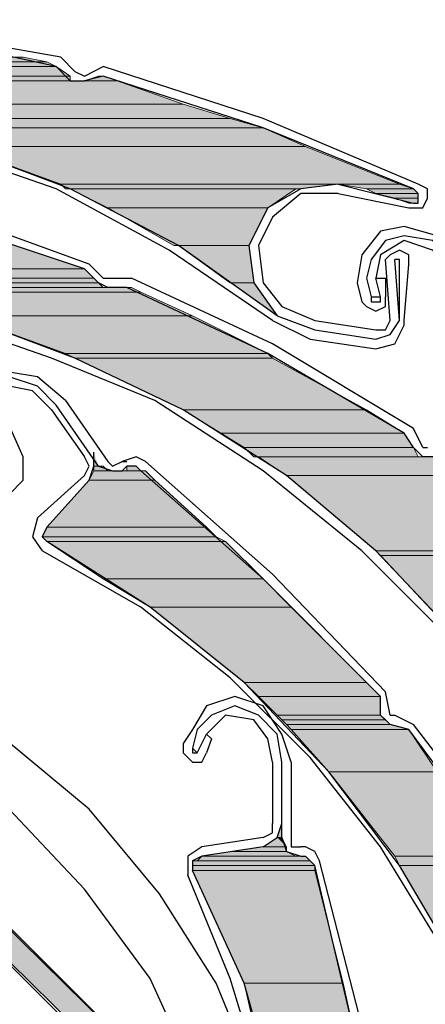
# Model space of a CAD drawing. Units: inches. Extents: x 10 to 3141, y 10 to 832.
# Drawn here: x 231 to 244, y 705 to 736 of the extents above; entities that cross this region are included whole.
import ezdxf

# ---------------------------------------------------------------- set-up
doc = ezdxf.new("R2010")
doc.units = ezdxf.units.IN
doc.header["$MEASUREMENT"] = 0
doc.layers.add('Layer 1', color=7, linetype='Continuous')

# ---------------------------------------------------------------- blocks, each defined once
blk = doc.blocks.new('block 3')
at = {"layer": 'Layer 1', "true_color": 0xffffff}
for points in [[(209.246, 734.977), (209.542, 734.831), (231.749, 734.831)], [(209.246, 734.977), (231.009, 734.977), (231.749, 734.831)], [(209.542, 734.831), (209.542, 734.683), (232.044, 734.683)], [(209.542, 734.831), (231.749, 734.831), (232.044, 734.683)], [(209.542, 734.683), (209.689, 734.386), (232.489, 734.386)], [(209.542, 734.683), (232.044, 734.683), (232.489, 734.386)], [(209.689, 734.386), (209.689, 734.238), (232.489, 734.238)], [(209.689, 734.386), (232.489, 734.386), (232.489, 734.238)], [(209.689, 734.238), (209.689, 733.499), (236.042, 733.499)], [(209.689, 734.238), (233.97, 734.238), (236.042, 733.499)], [(233.377, 734.386), (232.934, 734.238), (233.97, 734.238)], [(233.377, 734.386), (233.526, 734.386), (233.97, 734.238)], [(221.534, 733.499), (225.235, 733.053), (237.522, 733.053)], [(221.534, 733.499), (236.042, 733.499), (237.522, 733.053)], [(225.235, 733.053), (226.567, 732.757), (238.558, 732.757)], [(225.235, 733.053), (237.522, 733.053), (238.558, 732.757)], [(226.567, 732.757), (228.937, 732.165), (239.891, 732.165)], [(226.567, 732.757), (238.558, 732.757), (239.891, 732.165)], [(228.937, 732.165), (232.193, 730.981), (242.852, 730.981)], [(228.937, 732.165), (239.891, 732.165), (242.852, 730.981)], [(232.193, 730.981), (232.341, 730.833), (239.744, 730.833)], [(232.193, 730.981), (240.927, 730.981), (239.744, 730.833)], [(232.489, 730.833), (233.673, 730.24), (238.708, 730.24)], [(232.489, 730.833), (239.595, 730.833), (238.708, 730.24)], [(240.927, 730.981), (241.815, 730.833), (243.296, 730.833)], [(240.927, 730.981), (242.852, 730.981), (243.296, 730.833)], [(241.815, 730.833), (242.112, 730.685), (243.444, 730.685)], [(241.815, 730.833), (243.296, 730.833), (243.444, 730.685)], [(242.112, 730.685), (242.704, 730.536), (243.444, 730.536)], [(242.112, 730.685), (243.444, 730.685), (243.444, 730.536)], [(242.704, 730.536), (243.148, 730.388), (243.444, 730.388)], [(242.704, 730.536), (243.444, 730.536), (243.444, 730.388)], [(233.673, 730.24), (235.746, 729.055), (238.114, 729.055)], [(233.673, 730.24), (238.708, 730.24), (238.114, 729.055)], [(221.682, 729.945), (221.238, 728.317), (232.934, 728.317)], [(221.682, 729.945), (228.047, 729.945), (232.934, 728.317)], [(235.895, 729.055), (237.522, 727.872), (238.264, 727.872)], [(235.895, 729.055), (238.114, 729.055), (238.264, 727.872)], [(221.238, 728.317), (221.238, 728.02), (233.229, 728.02)], [(221.238, 728.317), (232.934, 728.317), (233.229, 728.02)], [(221.238, 728.02), (221.534, 727.872), (233.377, 727.872)], [(221.238, 728.02), (233.229, 728.02), (233.377, 727.872)], [(221.534, 727.872), (223.31, 727.723), (233.526, 727.723)], [(221.534, 727.872), (233.377, 727.872), (233.526, 727.723)], [(223.606, 727.723), (225.235, 727.575), (234.709, 727.575)], [(223.606, 727.723), (234.414, 727.723), (234.709, 727.575)], [(237.522, 727.872), (238.264, 727.872), (239.003, 726.835)], [(225.235, 727.575), (229.084, 726.835), (236.338, 726.835)], [(225.235, 727.575), (234.709, 727.575), (236.338, 726.835)], [(229.084, 726.835), (232.341, 725.651), (238.708, 725.651)], [(229.084, 726.835), (236.338, 726.835), (238.708, 725.651)], [(232.341, 725.651), (232.636, 725.503), (238.854, 725.503)], [(232.341, 725.651), (238.708, 725.651), (238.854, 725.503)], [(232.636, 725.503), (236.042, 723.874), (241.815, 723.874)], [(232.636, 725.503), (238.854, 725.503), (241.815, 723.874)], [(236.042, 723.874), (237.226, 723.135), (243, 723.135)], [(236.042, 723.874), (241.815, 723.874), (243, 723.135)], [(237.226, 723.135), (237.966, 722.69), (243.296, 722.69)], [(237.226, 723.135), (243, 723.135), (243.296, 722.69)], [(237.966, 722.69), (238.264, 722.395), (243.444, 722.395)], [(237.966, 722.69), (243.296, 722.69), (243.444, 722.395)], [(233.229, 722.544), (233.229, 722.099), (233.377, 722.099)], [(238.411, 722.395), (239.299, 721.802), (244.923, 721.802)], [(238.411, 722.395), (244.185, 722.395), (244.923, 721.802)], [(233.229, 722.099), (233.229, 721.951), (233.673, 721.951)], [(233.229, 722.099), (233.526, 722.099), (233.673, 721.951)], [(234.265, 722.099), (234.265, 721.951), (234.709, 721.951)], [(234.265, 722.099), (234.561, 722.099), (234.709, 721.951)], [(233.229, 721.951), (233.081, 721.654), (235.153, 721.654)], [(233.229, 721.951), (234.858, 721.951), (235.153, 721.654)], [(239.299, 721.802), (242.112, 719.434), (248.182, 719.434)], [(239.299, 721.802), (244.923, 721.802), (248.182, 719.434)], [(233.081, 721.654), (231.749, 720.173), (236.782, 720.173)], [(233.081, 721.654), (235.153, 721.654), (236.782, 720.173)], [(231.749, 720.173), (231.601, 719.877), (237.079, 719.877)], [(231.749, 720.173), (236.782, 720.173), (237.079, 719.877)], [(231.601, 719.877), (231.749, 719.73), (237.374, 719.73)], [(231.601, 719.877), (237.079, 719.877), (237.374, 719.73)], [(231.749, 719.73), (233.526, 718.545), (238.558, 718.545)], [(231.749, 719.73), (237.374, 719.73), (238.558, 718.545)], [(242.112, 719.434), (242.259, 719.285), (248.478, 719.285)], [(242.112, 719.434), (248.182, 719.434), (248.478, 719.285)], [(242.259, 719.285), (244.333, 717.065), (250.846, 717.065)], [(242.259, 719.285), (248.478, 719.285), (250.846, 717.065)], [(233.526, 718.545), (235.005, 717.658), (239.447, 717.658)], [(233.526, 718.545), (238.558, 718.545), (239.447, 717.658)], [(235.005, 717.658), (237.966, 715.288), (241.815, 715.288)], [(235.005, 717.658), (239.447, 717.658), (241.815, 715.288)], [(237.966, 715.288), (238.411, 714.844), (242.259, 714.844)], [(237.966, 715.288), (241.815, 715.288), (242.259, 714.844)], [(238.411, 714.844), (239.003, 714.251), (242.259, 714.251)], [(238.411, 714.844), (242.259, 714.844), (242.259, 714.251)], [(239.003, 714.251), (239.151, 714.104), (242.408, 714.104)], [(239.003, 714.251), (242.259, 714.251), (242.408, 714.104)], [(239.151, 714.104), (239.299, 713.957), (242.556, 713.957)], [(239.151, 714.104), (242.408, 714.104), (242.556, 713.957)], [(239.299, 713.957), (239.447, 713.808), (243.148, 713.808)], [(239.299, 713.957), (242.556, 713.957), (243.148, 713.808)], [(239.447, 713.808), (240.631, 712.475), (244.037, 712.475)], [(239.447, 713.808), (243.148, 713.808), (244.037, 712.475)], [(224.494, 712.475), (233.97, 703.148), (235.005, 703.148)], [(224.494, 712.475), (225.532, 712.475), (235.005, 703.148)], [(240.631, 712.475), (242.704, 709.811), (246.108, 709.811)], [(240.631, 712.475), (244.037, 712.475), (246.108, 709.811)], [(239.151, 710.847), (239.003, 710.403), (239.151, 710.403)], [(239.003, 710.403), (238.558, 710.106), (239.299, 710.106)], [(239.003, 710.403), (239.151, 710.403), (239.299, 710.106)], [(237.522, 709.959), (236.634, 709.811), (239.595, 709.811)], [(238.558, 710.106), (237.522, 709.959), (239.299, 709.959)], [(237.522, 709.959), (239.299, 709.959), (239.595, 709.811)], [(238.558, 710.106), (239.299, 710.106), (239.299, 709.959)], [(236.338, 709.663), (236.338, 709.515), (240.187, 709.515)], [(236.338, 709.663), (240.039, 709.663), (240.187, 709.515)], [(236.634, 709.811), (236.486, 709.663), (240.039, 709.663)], [(236.634, 709.811), (239.891, 709.811), (240.039, 709.663)], [(242.704, 709.811), (242.852, 709.515), (246.257, 709.515)], [(242.704, 709.811), (246.108, 709.811), (246.257, 709.515)], [(236.338, 709.515), (236.338, 709.367), (240.187, 709.367)], [(236.338, 709.515), (240.187, 709.515), (240.187, 709.367)], [(236.338, 709.367), (237.966, 705.813), (241.075, 705.813)], [(236.338, 709.367), (240.187, 709.367), (241.075, 705.813)], [(242.852, 709.515), (244.776, 706.258), (248.478, 706.258)], [(242.852, 709.515), (246.257, 709.515), (248.478, 706.258)], [(237.966, 705.813), (238.264, 704.48), (241.372, 704.48)], [(237.966, 705.813), (241.075, 705.813), (241.372, 704.48)]]:
    blk.add_hatch(color=7, dxfattribs=at).paths.add_polyline_path(points)
h = blk.add_hatch(color=7, dxfattribs=at)
edge = h.paths.add_edge_path()
edge.add_spline(control_points=[(209.689, 734.238), (209.689, 734.238), (232.785, 734.238), (232.785, 734.238), (232.785, 734.238), (209.689, 734.238), (209.689, 734.238)], knot_values=[0, 0, 0, 0, 1, 1, 1, 2, 2, 2, 2], degree=3, periodic=1)
h = blk.add_hatch(color=7, dxfattribs=at)
edge = h.paths.add_edge_path()
edge.add_spline(control_points=[(209.689, 734.238), (209.689, 734.238), (232.785, 734.238), (232.785, 734.238), (232.785, 734.238), (209.689, 734.238), (209.689, 734.238)], knot_values=[0, 0, 0, 0, 1, 1, 1, 2, 2, 2, 2], degree=3, periodic=1)
h = blk.add_hatch(color=7, dxfattribs=at)
edge = h.paths.add_edge_path()
edge.add_spline(control_points=[(209.689, 734.238), (209.689, 734.238), (232.785, 734.238), (232.785, 734.238), (232.785, 734.238), (209.689, 734.238), (209.689, 734.238)], knot_values=[0, 0, 0, 0, 1, 1, 1, 2, 2, 2, 2], degree=3, periodic=1)
h = blk.add_hatch(color=7, dxfattribs=at)
edge = h.paths.add_edge_path()
edge.add_spline(control_points=[(232.934, 734.238), (232.934, 734.238), (233.97, 734.238), (233.97, 734.238), (233.97, 734.238), (232.934, 734.238), (232.934, 734.238)], knot_values=[0, 0, 0, 0, 1, 1, 1, 2, 2, 2, 2], degree=3, periodic=1)
h = blk.add_hatch(color=7, dxfattribs=at)
edge = h.paths.add_edge_path()
edge.add_spline(control_points=[(233.377, 734.386), (233.377, 734.386), (233.526, 734.386), (233.526, 734.386), (233.526, 734.386), (233.377, 734.386), (233.377, 734.386)], knot_values=[0, 0, 0, 0, 1, 1, 1, 2, 2, 2, 2], degree=3, periodic=1)
h = blk.add_hatch(color=7, dxfattribs=at)
edge = h.paths.add_edge_path()
edge.add_spline(control_points=[(235.746, 729.055), (235.746, 729.055), (238.114, 729.055), (238.114, 729.055), (238.114, 729.055), (235.746, 729.055), (235.746, 729.055)], knot_values=[0, 0, 0, 0, 1, 1, 1, 2, 2, 2, 2], degree=3, periodic=1)
h = blk.add_hatch(color=7, dxfattribs=at)
edge = h.paths.add_edge_path()
edge.add_spline(control_points=[(221.238, 728.317), (221.238, 728.317), (232.934, 728.317), (232.934, 728.317), (232.934, 728.317), (221.238, 728.317), (221.238, 728.317)], knot_values=[0, 0, 0, 0, 1, 1, 1, 2, 2, 2, 2], degree=3, periodic=1)
h = blk.add_hatch(color=7, dxfattribs=at)
edge = h.paths.add_edge_path()
edge.add_spline(control_points=[(221.238, 728.317), (221.238, 728.317), (232.934, 728.317), (232.934, 728.317), (232.934, 728.317), (221.238, 728.317), (221.238, 728.317)], knot_values=[0, 0, 0, 0, 1, 1, 1, 2, 2, 2, 2], degree=3, periodic=1)
h = blk.add_hatch(color=7, dxfattribs=at)
edge = h.paths.add_edge_path()
edge.add_spline(control_points=[(221.534, 727.872), (221.534, 727.872), (233.377, 727.872), (233.377, 727.872), (233.377, 727.872), (221.534, 727.872), (221.534, 727.872)], knot_values=[0, 0, 0, 0, 1, 1, 1, 2, 2, 2, 2], degree=3, periodic=1)
h = blk.add_hatch(color=7, dxfattribs=at)
edge = h.paths.add_edge_path()
edge.add_spline(control_points=[(221.534, 727.872), (221.534, 727.872), (233.377, 727.872), (233.377, 727.872), (233.377, 727.872), (221.534, 727.872), (221.534, 727.872)], knot_values=[0, 0, 0, 0, 1, 1, 1, 2, 2, 2, 2], degree=3, periodic=1)
h = blk.add_hatch(color=7, dxfattribs=at)
edge = h.paths.add_edge_path()
edge.add_spline(control_points=[(233.97, 727.723), (233.97, 727.723), (234.414, 727.723), (234.414, 727.723), (234.414, 727.723), (233.97, 727.723), (233.97, 727.723)], knot_values=[0, 0, 0, 0, 1, 1, 1, 2, 2, 2, 2], degree=3, periodic=1)
h = blk.add_hatch(color=7, dxfattribs=at)
edge = h.paths.add_edge_path()
edge.add_spline(control_points=[(238.411, 722.395), (238.411, 722.395), (244.185, 722.395), (244.185, 722.395), (244.185, 722.395), (238.411, 722.395), (238.411, 722.395)], knot_values=[0, 0, 0, 0, 1, 1, 1, 2, 2, 2, 2], degree=3, periodic=1)
h = blk.add_hatch(color=7, dxfattribs=at)
edge = h.paths.add_edge_path()
edge.add_spline(control_points=[(233.229, 722.099), (233.229, 722.099), (233.526, 722.099), (233.526, 722.099), (233.526, 722.099), (233.229, 722.099), (233.229, 722.099)], knot_values=[0, 0, 0, 0, 1, 1, 1, 2, 2, 2, 2], degree=3, periodic=1)
h = blk.add_hatch(color=7, dxfattribs=at)
edge = h.paths.add_edge_path()
edge.add_spline(control_points=[(234.414, 722.099), (234.414, 722.099), (234.561, 722.099), (234.561, 722.099), (234.561, 722.099), (234.414, 722.099), (234.414, 722.099)], knot_values=[0, 0, 0, 0, 1, 1, 1, 2, 2, 2, 2], degree=3, periodic=1)
h = blk.add_hatch(color=7, dxfattribs=at)
edge = h.paths.add_edge_path()
edge.add_spline(control_points=[(234.414, 722.099), (234.414, 722.099), (234.561, 722.099), (234.561, 722.099), (234.561, 722.099), (234.414, 722.099), (234.414, 722.099)], knot_values=[0, 0, 0, 0, 1, 1, 1, 2, 2, 2, 2], degree=3, periodic=1)
h = blk.add_hatch(color=7, dxfattribs=at)
edge = h.paths.add_edge_path()
edge.add_spline(control_points=[(233.229, 721.951), (233.229, 721.951), (233.821, 721.951), (233.821, 721.951), (233.821, 721.951), (233.229, 721.951), (233.229, 721.951)], knot_values=[0, 0, 0, 0, 1, 1, 1, 2, 2, 2, 2], degree=3, periodic=1)
h = blk.add_hatch(color=7, dxfattribs=at)
edge = h.paths.add_edge_path()
edge.add_spline(control_points=[(234.265, 721.951), (234.265, 721.951), (234.709, 721.951), (234.709, 721.951), (234.709, 721.951), (234.265, 721.951), (234.265, 721.951)], knot_values=[0, 0, 0, 0, 1, 1, 1, 2, 2, 2, 2], degree=3, periodic=1)
h = blk.add_hatch(color=7, dxfattribs=at)
edge = h.paths.add_edge_path()
edge.add_spline(control_points=[(239.003, 710.403), (239.003, 710.403), (239.151, 710.403), (239.151, 710.403), (239.151, 710.403), (239.003, 710.403), (239.003, 710.403)], knot_values=[0, 0, 0, 0, 1, 1, 1, 2, 2, 2, 2], degree=3, periodic=1)
h = blk.add_hatch(color=7, dxfattribs=at)
edge = h.paths.add_edge_path()
edge.add_spline(control_points=[(239.003, 710.403), (239.003, 710.403), (239.151, 710.403), (239.151, 710.403), (239.151, 710.403), (239.003, 710.403), (239.003, 710.403)], knot_values=[0, 0, 0, 0, 1, 1, 1, 2, 2, 2, 2], degree=3, periodic=1)
h = blk.add_hatch(color=7, dxfattribs=at)
edge = h.paths.add_edge_path()
edge.add_spline(control_points=[(236.486, 709.663), (236.486, 709.663), (240.039, 709.663), (240.039, 709.663), (240.039, 709.663), (236.486, 709.663), (236.486, 709.663)], knot_values=[0, 0, 0, 0, 1, 1, 1, 2, 2, 2, 2], degree=3, periodic=1)
h = blk.add_hatch(color=7, dxfattribs=at)
edge = h.paths.add_edge_path()
edge.add_spline(control_points=[(236.634, 709.811), (236.634, 709.811), (239.744, 709.811), (239.744, 709.811), (239.744, 709.811), (236.634, 709.811), (236.634, 709.811)], knot_values=[0, 0, 0, 0, 1, 1, 1, 2, 2, 2, 2], degree=3, periodic=1)
h = blk.add_hatch(color=7, dxfattribs=at)
edge = h.paths.add_edge_path()
edge.add_spline(control_points=[(236.634, 709.811), (236.634, 709.811), (239.891, 709.811), (239.891, 709.811), (239.891, 709.811), (236.634, 709.811), (236.634, 709.811)], knot_values=[0, 0, 0, 0, 1, 1, 1, 2, 2, 2, 2], degree=3, periodic=1)
at = {"layer": 'Layer 1', "color": 7, "lineweight": 25, "true_color": 0xffffff}
for points in [[(232.044, 734.683), (227.308, 735.718), (222.273, 736.163)], [(232.193, 734.977), (227.16, 735.866)], [(232.636, 734.533), (232.193, 734.977)], [(232.489, 734.238), (232.044, 734.683)], [(232.636, 734.533), (232.934, 734.386)], [(232.934, 734.386), (233.526, 734.683)], [(243.444, 730.981), (238.558, 733.053), (233.526, 734.683)], [(232.489, 734.238), (232.934, 734.238)], [(233.526, 734.386), (232.934, 734.238)], [(243.296, 730.833), (238.558, 732.757), (233.526, 734.386)], [(239.003, 726.835), (235.895, 729.055), (232.489, 730.833), (228.937, 732.165), (225.235, 733.053), (221.534, 733.499), (217.684, 733.499), (213.836, 733.053), (210.282, 732.018)], [(238.854, 726.688), (235.598, 728.908), (232.044, 730.833), (228.196, 732.165), (224.347, 733.053)], [(233.081, 728.464), (228.196, 730.24), (223.162, 731.572)], [(232.934, 728.317), (228.047, 729.945), (223.015, 731.276)], [(240.927, 730.981), (239.744, 730.833), (238.708, 730.24), (238.114, 729.055), (238.264, 727.872), (239.003, 726.835), (240.187, 726.39)], [(240.927, 730.981), (243.296, 730.388)], [(243.148, 730.24), (243.591, 730.24), (243.74, 730.536), (243.74, 730.833), (243.444, 730.981)], [(243.296, 730.388), (243.444, 730.388), (243.444, 730.685), (243.296, 730.833)], [(240.927, 730.685), (239.744, 730.685), (238.854, 729.945), (238.411, 729.055)], [(240.927, 730.685), (243.148, 730.24)], [(243, 729.648), (242.259, 729.5), (241.668, 728.759), (241.519, 727.872)], [(244.776, 728.759), (244.037, 729.353), (243, 729.648)], [(243, 729.353), (242.408, 729.204), (241.963, 728.613), (241.815, 728.02)], [(243, 729.204), (242.259, 728.759), (242.112, 728.02)], [(244.629, 728.613), (243.889, 729.204), (243, 729.353)], [(244.333, 728.464), (243.889, 728.908), (243, 729.204)], [(238.411, 729.055), (238.558, 727.872), (239.151, 727.132), (240.187, 726.688)], [(242.852, 728.908), (242.556, 728.759), (242.408, 728.613)], [(243, 726.688), (243.148, 728.464), (243.148, 728.759), (242.852, 728.908)], [(242.556, 726.688), (242.408, 728.613)], [(242.852, 726.688), (242.704, 728.613)], [(242.852, 728.613), (242.704, 728.613)], [(242.852, 726.688), (242.852, 728.613)], [(233.673, 727.723), (233.377, 727.872), (232.934, 728.317)], [(233.526, 728.02), (233.081, 728.464)], [(233.526, 728.02), (233.673, 728.02)], [(233.673, 728.02), (234.414, 728.02)], [(238.854, 725.948), (234.414, 728.02)], [(241.815, 728.02), (241.963, 727.429)], [(242.112, 728.02), (242.408, 728.02), (242.408, 727.429)], [(242.259, 727.429), (242.112, 728.02)], [(246.997, 713.511), (244.776, 716.621), (242.112, 719.434), (239.299, 721.802), (236.042, 723.874), (232.636, 725.503), (229.084, 726.835), (225.235, 727.575), (221.534, 727.872)], [(234.265, 727.723), (233.673, 727.723)], [(243, 723.135), (238.708, 725.651), (234.265, 727.723)], [(241.519, 727.872), (241.668, 727.28)], [(235.153, 724.17), (231.897, 725.503), (228.492, 726.688), (225.086, 727.28), (221.534, 727.575)], [(241.668, 727.28), (241.815, 727.132), (242.112, 726.983), (242.408, 727.132), (242.408, 727.429)], [(241.963, 727.429), (242.259, 727.429)], [(241.963, 727.429), (241.963, 727.28), (242.259, 727.28), (242.259, 727.429)], [(238.854, 726.688), (240.039, 726.096)], [(240.187, 726.688), (242.112, 726.39)], [(242.112, 726.096), (242.556, 726.245), (242.852, 726.688)], [(242.112, 726.39), (242.408, 726.39), (242.556, 726.688)], [(243, 726.539), (243, 726.688)], [(240.187, 726.39), (242.112, 726.096)], [(242.112, 725.8), (242.704, 725.948), (243, 726.539)], [(240.039, 726.096), (242.112, 725.8)], [(243.296, 723.283), (238.854, 725.948)], [(232.341, 724.17), (231.453, 724.911), (230.564, 725.06)], [(232.044, 724.023), (231.453, 724.615), (230.564, 724.911)], [(231.897, 723.874), (231.304, 724.467), (230.564, 724.615)], [(231.009, 722.395), (230.268, 724.023), (230.121, 724.318), (229.824, 724.318)], [(233.377, 722.099), (232.044, 724.023)], [(232.341, 724.17), (233.673, 722.246)], [(246.701, 713.364), (244.48, 716.621), (241.668, 719.434), (238.558, 721.951), (235.153, 724.17)], [(231.897, 723.874), (232.934, 722.395)], [(243.591, 722.69), (243.296, 723.283)], [(243.296, 722.69), (243, 723.135)], [(243.296, 722.69), (243.591, 722.395)], [(243.591, 722.69), (243.74, 722.69)], [(231.009, 722.246), (231.009, 722.395)], [(232.934, 721.802), (233.081, 722.099), (232.934, 722.395)], [(233.081, 721.654), (233.229, 722.099), (233.229, 722.544)], [(234.858, 722.246), (234.561, 722.395), (234.118, 722.246)], [(244.185, 722.395), (243.591, 722.395)], [(230.564, 721.21), (231.009, 721.654), (231.009, 722.246)], [(233.377, 722.099), (233.821, 721.951), (234.118, 721.951), (234.265, 722.099)], [(233.673, 722.246), (233.821, 722.099), (234.118, 722.246)], [(234.118, 722.246), (234.265, 722.246)], [(234.709, 721.951), (234.561, 722.099), (234.265, 722.099)], [(242.408, 714.992), (238.854, 718.693), (234.858, 722.246)], [(232.934, 721.802), (231.453, 720.47)], [(242.259, 714.844), (238.558, 718.545), (234.709, 721.951)], [(233.081, 721.654), (231.749, 720.173)], [(231.453, 720.47), (231.304, 719.877), (231.601, 719.434)], [(231.749, 720.173), (231.601, 719.877), (231.749, 719.73)], [(247.886, 695.303), (247.293, 699.004), (246.257, 702.704), (244.776, 706.258), (242.852, 709.515), (240.631, 712.475), (237.966, 715.288), (235.005, 717.658), (231.749, 719.73)], [(242.259, 710.106), (240.039, 712.919), (237.522, 715.436), (234.709, 717.658), (231.601, 719.434)], [(238.411, 702.557), (237.079, 705.813), (235.302, 708.626), (233.081, 711.291), (230.417, 713.511), (227.455, 715.288), (224.347, 716.621), (220.942, 717.361), (217.537, 717.658), (214.131, 717.361), (210.875, 716.621), (207.618, 715.288), (204.657, 713.511), (202.14, 711.291), (199.919, 708.626), (198.143, 705.813), (196.81, 702.557)], [(236.486, 702.704), (235.005, 705.962), (232.934, 708.774), (230.564, 711.291), (227.604, 713.216), (224.494, 714.697), (221.089, 715.584), (217.537, 715.88), (214.131, 715.584), (210.727, 714.697), (207.47, 713.216), (204.657, 711.291), (202.14, 708.774), (200.215, 705.962), (198.735, 702.704)], [(242.556, 714.251), (242.408, 714.992)], [(238.558, 714.548), (237.67, 714.844), (236.782, 714.548), (236.338, 713.808)], [(242.556, 713.957), (242.259, 714.251), (242.259, 714.844)], [(238.411, 714.251), (237.67, 714.548), (236.931, 714.251), (236.486, 713.808)], [(239.447, 712.771), (239.151, 713.66), (238.558, 714.548)], [(238.264, 714.104), (237.374, 714.251), (236.782, 713.66)], [(238.854, 712.771), (238.708, 713.511), (238.264, 714.104)], [(239.151, 712.771), (239.003, 713.66), (238.411, 714.251)], [(242.556, 714.251), (242.704, 714.251)], [(242.704, 714.251), (243.296, 713.957)], [(236.338, 713.808), (236.042, 713.364)], [(236.486, 713.808), (236.338, 713.216)], [(236.486, 713.067), (236.782, 713.66)], [(236.782, 713.66), (236.931, 713.511), (236.782, 713.067)], [(243.148, 713.808), (242.556, 713.957)], [(248.774, 705.666), (246.108, 709.811), (243.148, 713.808)], [(246.257, 710.106), (243.296, 713.957)], [(210.282, 713.364), (200.068, 703.148), (200.068, 688.64), (210.282, 678.425), (224.791, 678.425), (235.005, 688.64), (235.005, 703.148), (224.791, 713.364), (210.282, 713.364)], [(236.042, 713.364), (236.042, 713.067), (236.338, 712.771), (236.634, 712.771), (236.782, 713.067)], [(236.338, 713.216), (236.486, 713.067)], [(236.338, 713.216), (236.338, 713.067), (236.486, 713.067)], [(238.854, 712.771), (238.854, 710.847)], [(239.151, 710.403), (239.151, 712.771)], [(239.447, 712.771), (239.447, 710.403)], [(210.727, 712.475), (200.808, 702.704), (200.808, 688.937), (210.727, 679.166), (224.494, 679.166), (234.265, 688.937), (234.265, 702.704), (224.494, 712.475), (210.727, 712.475)], [(238.558, 710.106), (239.003, 710.403), (239.151, 710.847)], [(238.558, 710.403), (238.854, 710.551), (238.854, 710.847)], [(238.558, 710.403), (236.634, 710.106)], [(239.151, 710.403), (239.299, 709.959), (239.744, 709.811), (239.891, 709.811)], [(239.447, 710.403), (239.447, 710.106), (239.744, 710.106)], [(236.634, 710.106), (236.19, 709.811), (236.19, 709.217)], [(238.558, 710.106), (236.634, 709.811)], [(239.891, 710.106), (239.744, 710.106)], [(240.335, 709.663), (240.187, 709.959), (239.891, 710.106)], [(247.59, 695.155), (246.997, 699.152), (245.813, 703), (244.333, 706.701), (242.259, 710.106)], [(236.634, 709.811), (236.338, 709.663), (236.338, 709.367)], [(240.187, 709.515), (240.039, 709.663), (239.891, 709.811)], [(242.408, 699.299), (241.668, 704.48), (240.335, 709.663)], [(235.598, 680.054), (237.226, 683.458), (238.558, 687.012), (239.299, 690.861), (239.744, 694.562), (239.595, 698.411), (239.003, 702.112), (237.966, 705.813), (236.338, 709.367)], [(242.112, 699.299), (241.372, 704.48), (240.187, 709.515)], [(239.447, 695.451), (239.151, 699.004), (238.558, 702.557), (237.522, 705.962), (236.19, 709.217)]]:
    blk.add_lwpolyline(points, dxfattribs=at)
at = {"layer": 'Layer 1', "lineweight": 0}
for points in [[(209.246, 734.977), (209.542, 734.831), (231.749, 734.831)], [(209.246, 734.977), (231.009, 734.977), (231.749, 734.831)], [(209.986, 734.977), (209.542, 734.977), (231.009, 734.977)], [(209.542, 734.831), (209.542, 734.683), (232.044, 734.683)], [(209.542, 734.831), (231.749, 734.831), (232.044, 734.683)], [(209.986, 734.977), (231.009, 734.977)], [(209.542, 734.683), (209.689, 734.386), (232.489, 734.386)], [(209.542, 734.683), (232.044, 734.683), (232.489, 734.386)], [(209.689, 734.386), (209.689, 734.238), (232.489, 734.238)], [(209.689, 734.386), (232.489, 734.386), (232.489, 734.238)], [(209.689, 734.238), (232.785, 734.238)], [(209.689, 734.238), (209.689, 733.499), (236.042, 733.499)], [(209.689, 734.238), (233.97, 734.238), (236.042, 733.499)], [(232.934, 734.238), (232.785, 734.238), (233.97, 734.238)], [(233.377, 734.386), (232.934, 734.238), (233.97, 734.238)], [(233.377, 734.386), (233.526, 734.386), (233.97, 734.238)], [(221.534, 733.499), (225.235, 733.053), (237.522, 733.053)], [(221.534, 733.499), (236.042, 733.499), (237.522, 733.053)], [(225.235, 733.053), (226.567, 732.757), (238.558, 732.757)], [(225.235, 733.053), (237.522, 733.053), (238.558, 732.757)], [(226.567, 732.757), (228.937, 732.165), (239.891, 732.165)], [(226.567, 732.757), (238.558, 732.757), (239.891, 732.165)], [(228.937, 732.165), (232.193, 730.981), (242.852, 730.981)], [(228.937, 732.165), (239.891, 732.165), (242.852, 730.981)], [(232.193, 730.981), (232.341, 730.833), (239.744, 730.833)], [(232.193, 730.981), (240.927, 730.981), (239.744, 730.833)], [(232.341, 730.833), (239.595, 730.833)], [(232.341, 730.833), (239.744, 730.833), (239.595, 730.833)], [(232.489, 730.833), (233.673, 730.24), (238.708, 730.24)], [(232.489, 730.833), (239.595, 730.833), (238.708, 730.24)], [(240.927, 730.981), (241.815, 730.833), (243.296, 730.833)], [(240.927, 730.981), (242.852, 730.981), (243.296, 730.833)], [(241.815, 730.833), (242.112, 730.685), (243.444, 730.685)], [(241.815, 730.833), (243.296, 730.833), (243.444, 730.685)], [(242.112, 730.685), (242.704, 730.536), (243.444, 730.536)], [(242.112, 730.685), (243.444, 730.685), (243.444, 730.536)], [(242.704, 730.536), (243.148, 730.388), (243.444, 730.388)], [(242.704, 730.536), (243.444, 730.536), (243.444, 730.388)], [(233.673, 730.24), (235.746, 729.055), (238.114, 729.055)], [(233.673, 730.24), (238.708, 730.24), (238.114, 729.055)], [(243.148, 730.388), (243.444, 730.388), (243.296, 730.388)], [(221.682, 729.945), (221.238, 728.317), (232.934, 728.317)], [(221.682, 729.945), (228.047, 729.945), (232.934, 728.317)], [(235.746, 729.055), (238.114, 729.055)], [(235.895, 729.055), (237.522, 727.872), (238.264, 727.872)], [(235.895, 729.055), (238.114, 729.055), (238.264, 727.872)], [(221.238, 728.317), (221.238, 728.02), (233.229, 728.02)], [(221.238, 728.317), (232.934, 728.317), (233.229, 728.02)], [(221.238, 728.02), (221.534, 727.872), (233.377, 727.872)], [(221.238, 728.02), (233.229, 728.02), (233.377, 727.872)], [(221.534, 727.872), (223.31, 727.723), (233.526, 727.723)], [(221.534, 727.872), (233.377, 727.872), (233.526, 727.723)], [(223.31, 727.723), (233.673, 727.723)], [(223.31, 727.723), (233.673, 727.723)], [(223.606, 727.723), (225.235, 727.575), (234.709, 727.575)], [(223.606, 727.723), (234.414, 727.723), (234.709, 727.575)], [(233.97, 727.723), (233.673, 727.723), (234.414, 727.723)], [(234.265, 727.723), (233.97, 727.723), (234.414, 727.723)], [(237.522, 727.872), (238.264, 727.872), (239.003, 726.835)], [(225.235, 727.575), (229.084, 726.835), (236.338, 726.835)], [(225.235, 727.575), (234.709, 727.575), (236.338, 726.835)], [(229.084, 726.835), (232.341, 725.651), (238.708, 725.651)], [(229.084, 726.835), (236.338, 726.835), (238.708, 725.651)], [(232.341, 725.651), (232.636, 725.503), (238.854, 725.503)], [(232.341, 725.651), (238.708, 725.651), (238.854, 725.503)], [(232.636, 725.503), (236.042, 723.874), (241.815, 723.874)], [(232.636, 725.503), (238.854, 725.503), (241.815, 723.874)], [(236.042, 723.874), (237.226, 723.135), (243, 723.135)], [(236.042, 723.874), (241.815, 723.874), (243, 723.135)], [(237.226, 723.135), (237.966, 722.69), (243.296, 722.69)], [(237.226, 723.135), (243, 723.135), (243.296, 722.69)], [(237.966, 722.69), (238.264, 722.395), (243.444, 722.395)], [(237.966, 722.69), (243.296, 722.69), (243.444, 722.395)], [(233.229, 722.544), (233.229, 722.099), (233.377, 722.099)], [(238.264, 722.395), (243.591, 722.395)], [(238.264, 722.395), (243.591, 722.395)], [(238.411, 722.395), (244.185, 722.395)], [(238.411, 722.395), (239.299, 721.802), (244.923, 721.802)], [(238.411, 722.395), (244.185, 722.395), (244.923, 721.802)], [(233.229, 722.099), (233.526, 722.099)], [(233.229, 722.099), (233.229, 721.951), (233.673, 721.951)], [(233.229, 722.099), (233.526, 722.099), (233.673, 721.951)], [(234.414, 722.099), (234.265, 722.099), (234.561, 722.099)], [(234.265, 722.099), (234.265, 721.951), (234.709, 721.951)], [(234.265, 722.099), (234.561, 722.099), (234.709, 721.951)], [(233.229, 721.951), (233.081, 721.654), (235.153, 721.654)], [(233.229, 721.951), (233.821, 721.951)], [(233.229, 721.951), (234.858, 721.951), (235.153, 721.654)], [(234.118, 721.951), (233.821, 721.951), (234.858, 721.951)], [(234.265, 721.951), (234.118, 721.951), (234.709, 721.951)], [(234.118, 721.951), (234.858, 721.951)], [(239.299, 721.802), (242.112, 719.434), (248.182, 719.434)], [(239.299, 721.802), (244.923, 721.802), (248.182, 719.434)], [(233.081, 721.654), (231.749, 720.173), (236.782, 720.173)], [(233.081, 721.654), (235.153, 721.654), (236.782, 720.173)], [(231.749, 720.173), (231.601, 719.877), (237.079, 719.877)], [(231.749, 720.173), (236.782, 720.173), (237.079, 719.877)], [(231.601, 719.877), (231.749, 719.73), (237.374, 719.73)], [(231.601, 719.877), (237.079, 719.877), (237.374, 719.73)], [(231.749, 719.73), (233.526, 718.545), (238.558, 718.545)], [(231.749, 719.73), (237.374, 719.73), (238.558, 718.545)], [(242.112, 719.434), (242.259, 719.285), (248.478, 719.285)], [(242.112, 719.434), (248.182, 719.434), (248.478, 719.285)], [(242.259, 719.285), (244.333, 717.065), (250.846, 717.065)], [(242.259, 719.285), (248.478, 719.285), (250.846, 717.065)], [(233.526, 718.545), (235.005, 717.658), (239.447, 717.658)], [(233.526, 718.545), (238.558, 718.545), (239.447, 717.658)], [(235.005, 717.658), (237.966, 715.288), (241.815, 715.288)], [(235.005, 717.658), (239.447, 717.658), (241.815, 715.288)], [(237.966, 715.288), (238.411, 714.844), (242.259, 714.844)], [(237.966, 715.288), (241.815, 715.288), (242.259, 714.844)], [(238.411, 714.844), (239.003, 714.251), (242.259, 714.251)], [(238.411, 714.844), (242.259, 714.844), (242.259, 714.251)], [(239.003, 714.251), (239.151, 714.104), (242.408, 714.104)], [(239.003, 714.251), (242.259, 714.251), (242.408, 714.104)], [(239.151, 714.104), (239.299, 713.957), (242.556, 713.957)], [(239.151, 714.104), (242.408, 714.104), (242.556, 713.957)], [(239.299, 713.957), (239.447, 713.808), (243.148, 713.808)], [(239.299, 713.957), (242.556, 713.957), (243.148, 713.808)], [(239.447, 713.808), (240.631, 712.475), (244.037, 712.475)], [(239.447, 713.808), (243.148, 713.808), (244.037, 712.475)], [(224.494, 712.475), (233.97, 703.148), (235.005, 703.148)], [(224.494, 712.475), (225.532, 712.475), (235.005, 703.148)], [(240.631, 712.475), (242.704, 709.811), (246.108, 709.811)], [(240.631, 712.475), (244.037, 712.475), (246.108, 709.811)], [(239.151, 710.847), (239.003, 710.403), (239.151, 710.403)], [(239.003, 710.403), (238.558, 710.106), (239.299, 710.106)], [(239.003, 710.403), (239.151, 710.403), (239.299, 710.106)], [(237.522, 709.959), (236.634, 709.811), (239.595, 709.811)], [(238.558, 710.106), (237.522, 709.959), (239.299, 709.959)], [(237.522, 709.959), (239.299, 709.959), (239.595, 709.811)], [(238.558, 710.106), (239.299, 710.106), (239.299, 709.959)], [(236.486, 709.663), (236.338, 709.663), (240.039, 709.663)], [(236.338, 709.663), (236.338, 709.515), (240.187, 709.515)], [(236.338, 709.663), (240.039, 709.663), (240.187, 709.515)], [(236.634, 709.811), (236.486, 709.663), (240.039, 709.663)], [(236.634, 709.811), (239.744, 709.811)], [(236.634, 709.811), (239.891, 709.811)], [(236.634, 709.811), (239.891, 709.811), (240.039, 709.663)], [(242.704, 709.811), (242.852, 709.515), (246.257, 709.515)], [(242.704, 709.811), (246.108, 709.811), (246.257, 709.515)], [(236.338, 709.515), (236.338, 709.367), (240.187, 709.367)], [(236.338, 709.515), (240.187, 709.515), (240.187, 709.367)], [(236.338, 709.367), (237.966, 705.813), (241.075, 705.813)], [(236.338, 709.367), (240.187, 709.367), (241.075, 705.813)], [(242.852, 709.515), (244.776, 706.258), (248.478, 706.258)], [(242.852, 709.515), (246.257, 709.515), (248.478, 706.258)], [(237.966, 705.813), (238.264, 704.48), (241.372, 704.48)], [(237.966, 705.813), (241.075, 705.813), (241.372, 704.48)]]:
    blk.add_lwpolyline(points, dxfattribs=at)
for points in [[(209.689, 734.238), (209.689, 734.238), (232.785, 734.238), (232.785, 734.238), (232.785, 734.238), (209.689, 734.238), (209.689, 734.238)], [(209.689, 734.238), (209.689, 734.238), (232.785, 734.238), (232.785, 734.238), (232.785, 734.238), (209.689, 734.238), (209.689, 734.238)], [(209.689, 734.238), (209.689, 734.238), (232.785, 734.238), (232.785, 734.238), (232.785, 734.238), (209.689, 734.238), (209.689, 734.238)], [(232.934, 734.238), (232.934, 734.238), (233.97, 734.238), (233.97, 734.238), (233.97, 734.238), (232.934, 734.238), (232.934, 734.238)], [(233.377, 734.386), (233.377, 734.386), (233.526, 734.386), (233.526, 734.386), (233.526, 734.386), (233.377, 734.386), (233.377, 734.386)], [(235.746, 729.055), (235.746, 729.055), (238.114, 729.055), (238.114, 729.055), (238.114, 729.055), (235.746, 729.055), (235.746, 729.055)], [(221.238, 728.317), (221.238, 728.317), (232.934, 728.317), (232.934, 728.317), (232.934, 728.317), (221.238, 728.317), (221.238, 728.317)], [(221.238, 728.317), (221.238, 728.317), (232.934, 728.317), (232.934, 728.317), (232.934, 728.317), (221.238, 728.317), (221.238, 728.317)], [(221.534, 727.872), (221.534, 727.872), (233.377, 727.872), (233.377, 727.872), (233.377, 727.872), (221.534, 727.872), (221.534, 727.872)], [(221.534, 727.872), (221.534, 727.872), (233.377, 727.872), (233.377, 727.872), (233.377, 727.872), (221.534, 727.872), (221.534, 727.872)], [(233.97, 727.723), (233.97, 727.723), (234.414, 727.723), (234.414, 727.723), (234.414, 727.723), (233.97, 727.723), (233.97, 727.723)], [(238.411, 722.395), (238.411, 722.395), (244.185, 722.395), (244.185, 722.395), (244.185, 722.395), (238.411, 722.395), (238.411, 722.395)], [(233.229, 722.099), (233.229, 722.099), (233.526, 722.099), (233.526, 722.099), (233.526, 722.099), (233.229, 722.099), (233.229, 722.099)], [(234.414, 722.099), (234.414, 722.099), (234.561, 722.099), (234.561, 722.099), (234.561, 722.099), (234.414, 722.099), (234.414, 722.099)], [(234.414, 722.099), (234.414, 722.099), (234.561, 722.099), (234.561, 722.099), (234.561, 722.099), (234.414, 722.099), (234.414, 722.099)], [(233.229, 721.951), (233.229, 721.951), (233.821, 721.951), (233.821, 721.951), (233.821, 721.951), (233.229, 721.951), (233.229, 721.951)], [(234.265, 721.951), (234.265, 721.951), (234.709, 721.951), (234.709, 721.951), (234.709, 721.951), (234.265, 721.951), (234.265, 721.951)], [(239.003, 710.403), (239.003, 710.403), (239.151, 710.403), (239.151, 710.403), (239.151, 710.403), (239.003, 710.403), (239.003, 710.403)], [(239.003, 710.403), (239.003, 710.403), (239.151, 710.403), (239.151, 710.403), (239.151, 710.403), (239.003, 710.403), (239.003, 710.403)], [(236.486, 709.663), (236.486, 709.663), (240.039, 709.663), (240.039, 709.663), (240.039, 709.663), (236.486, 709.663), (236.486, 709.663)], [(236.634, 709.811), (236.634, 709.811), (239.744, 709.811), (239.744, 709.811), (239.744, 709.811), (236.634, 709.811), (236.634, 709.811)], [(236.634, 709.811), (236.634, 709.811), (239.891, 709.811), (239.891, 709.811), (239.891, 709.811), (236.634, 709.811), (236.634, 709.811)]]:
    blk.add_open_spline(points, degree=3, knots=[0, 0, 0, 0, 1, 1, 1, 2, 2, 2, 2], dxfattribs=at)
blk = doc.blocks.new('block 2')
at = {"layer": 'Layer 1'}
blk.add_blockref('block 3', (0, 0), dxfattribs=at)

msp = doc.modelspace()

# ---------------------------------------------------------------- block references
at = {"layer": 'Layer 1'}
msp.add_blockref('block 2', (0, 0), dxfattribs=at)

doc.saveas('drawing.dxf')
